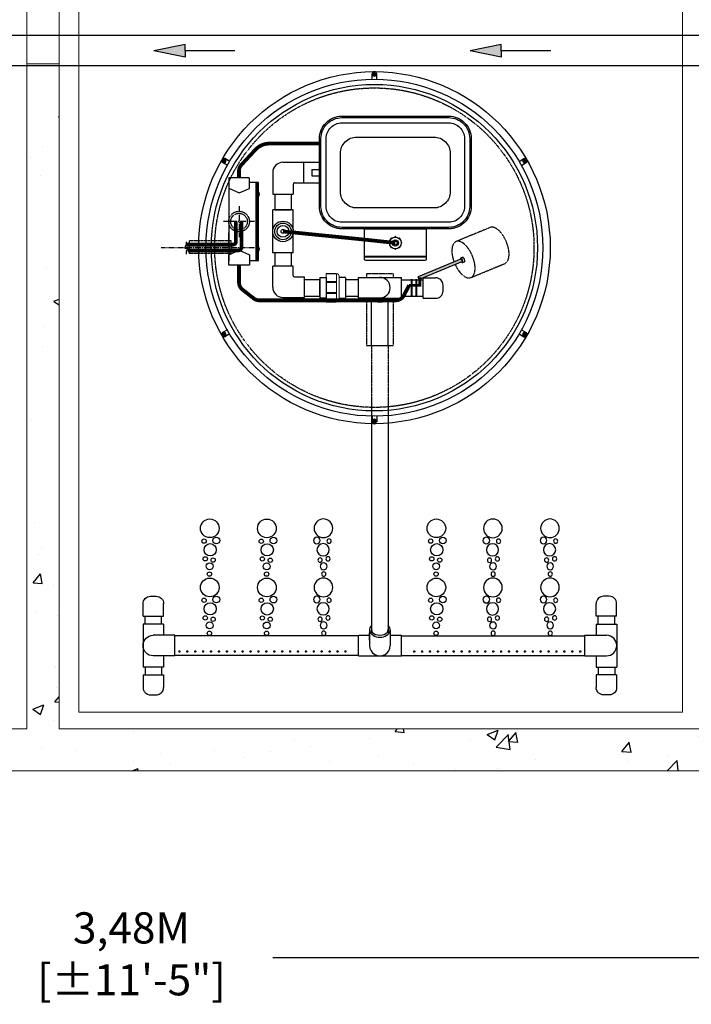
# Model space of a CAD drawing. Units: millimetres. Extents: x -122097 to 225911, y -22928 to 85754.
# Drawn here: x 144183 to 145262, y 7572 to 9153 of the extents above; entities that cross this region are included whole.
import ezdxf

# ---------------------------------------------------------------- set-up
doc = ezdxf.new("R2010")
doc.units = ezdxf.units.MM
doc.header["$LTSCALE"] = 0.5
doc.header["$PDMODE"] = 3
doc.linetypes.add('CENTER2', pattern=[28.575, 19.05, -3.175, 3.175, -3.175])
doc.linetypes.add('HIDDEN', pattern=[0.375, 0.25, -0.125])
doc.layers.add('CO - CHAUFFE-EAU', color=1, linetype='Continuous')
doc.styles.add('STYLUSBT', font='stylu.ttf')
doc.dimstyles.new('Copie de mm-100', dxfattribs={"dimscale": 100, "dimtxt": 0.5, "dimasz": 0.5, "dimexe": 0.2, "dimexo": 0.5, "dimtad": 0, "dimtih": 1, "dimtoh": 1, "dimlfac": 0.001, "dimzin": 1, "dimtxsty": 'STYLUSBT', "dimcen": 2.5, "dimadec": 0, "dimazin": 0, "dimtfac": 1, "dimtofl": 0, "dimtmove": 0, "dimatfit": 3, "dimfxl": 1, "dimarcsym": 0})

# ---------------------------------------------------------------- blocks, each defined once
blk = doc.blocks.new('*D55')
at = {"color": 0, "linetype": 'Continuous', "lineweight": -2, "transparency": 16777216}
for p, q in [((142620.2, 7897), (142620.2, 7626.7)), ((146100.2, 7897), (146100.2, 7626.7)), ((142670.2, 7646.7), (144135, 7646.7)), ((146050.2, 7646.7), (144589.8, 7646.7))]:
    blk.add_line(p, q, dxfattribs=at)
at = {"color": 0, "linetype": 'Continuous', "transparency": 16777216}
for points in [[(142670.2, 7655.1), (142670.2, 7638.4), (142620.2, 7646.7)], [(146050.2, 7655.1), (146050.2, 7638.4), (146100.2, 7646.7)]]:
    blk.add_solid(points, dxfattribs=at)
at = {"layer": 'Defpoints', "color": 0, "linetype": 'Continuous', "transparency": 16777216}
for p in [(142620.2, 7947), (146100.2, 7947), (146100.2, 7646.7)]:
    blk.add_point(p, dxfattribs=at)
at = {"color": 0, "linetype": 'Continuous', "transparency": 16777216, "insert": (144362.4, 7646.7), "char_height": 50, "attachment_point": 5, "style": 'STYLUSBT'}
blk.add_mtext('3,48M\\P [±11\'-5"]', dxfattribs=at)
blk = doc.blocks.new('COV PLAN')
at = {"color": 3, "linetype": 'CENTER2'}
for p, q in [((21810076.1, 1344209.2), (21810076.1, 1344218)), ((21810083.6, 1344209.2), (21810083.6, 1344218)), ((21809843.6, 1344070.7), (21809836, 1344075.1)), ((21809847.4, 1344077.2), (21809839.7, 1344081.6)), ((21810312.3, 1344077.2), (21810319.9, 1344081.6)), ((21810316, 1344070.7), (21810323.7, 1344075.1)), ((21809843.6, 1343806.6), (21809836, 1343802.2)), ((21810316, 1343806.6), (21810323.7, 1343802.2)), ((21809847.4, 1343800.1), (21809839.7, 1343795.7)), ((21810312.3, 1343800.1), (21810319.9, 1343795.7)), ((21810076.1, 1343668.1), (21810076.1, 1343659.2)), ((21810083.6, 1343668.1), (21810083.6, 1343659.2))]:
    blk.add_line(p, q, dxfattribs=at)
at = {"color": 0, "linetype": 'CENTER2'}
for p, q in [((21810079.3, 1344217.9), (21810076.6, 1344217.9)), ((21810079.3, 1344216.9), (21810076.6, 1344216.9)), ((21810079.3, 1344217.9), (21810079.3, 1344220.6)), ((21810079.3, 1344214.2), (21810079.3, 1344216.9)), ((21810080.3, 1344217.9), (21810080.3, 1344220.6)), ((21810083, 1344217.9), (21810080.3, 1344217.9)), ((21810080.3, 1344214.2), (21810080.3, 1344216.9)), ((21810083, 1344216.9), (21810080.3, 1344216.9)), ((21809837.7, 1344077.8), (21809835.4, 1344079.2)), ((21809838.2, 1344078.7), (21809835.9, 1344080.1)), ((21809837.7, 1344077.8), (21809836.3, 1344075.5)), ((21809838.6, 1344077.3), (21809837.2, 1344075)), ((21809839.6, 1344081), (21809838.2, 1344078.7)), ((21809840.9, 1344076), (21809838.6, 1344077.3)), ((21809840.4, 1344080.5), (21809839.1, 1344078.2)), ((21809841.4, 1344076.8), (21809839.1, 1344078.2)), ((21810318.2, 1344076.8), (21810320.5, 1344078.2)), ((21810318.7, 1344076), (21810321, 1344077.3)), ((21810320.5, 1344078.2), (21810319.2, 1344080.5)), ((21810321.4, 1344078.7), (21810320.1, 1344081)), ((21810322.4, 1344075), (21810321, 1344077.3)), ((21810321.4, 1344078.7), (21810323.8, 1344080.1)), ((21810321.9, 1344077.8), (21810324.3, 1344079.2)), ((21810323.3, 1344075.5), (21810321.9, 1344077.8)), ((21809837.7, 1343799.4), (21809835.4, 1343798.1)), ((21809838.2, 1343798.6), (21809835.9, 1343797.2)), ((21809836.3, 1343801.8), (21809837.7, 1343799.4)), ((21809837.2, 1343802.3), (21809838.6, 1343799.9)), ((21809838.2, 1343798.6), (21809839.6, 1343796.2)), ((21809840.9, 1343801.3), (21809838.6, 1343799.9)), ((21809841.4, 1343800.4), (21809839.1, 1343799.1)), ((21809839.1, 1343799.1), (21809840.4, 1343796.7)), ((21810318.2, 1343800.4), (21810320.5, 1343799.1)), ((21810318.7, 1343801.3), (21810321, 1343799.9)), ((21810319.2, 1343796.7), (21810320.5, 1343799.1)), ((21810320.1, 1343796.2), (21810321.4, 1343798.6)), ((21810321, 1343799.9), (21810322.4, 1343802.3)), ((21810321.4, 1343798.6), (21810323.8, 1343797.2)), ((21810321.9, 1343799.4), (21810323.3, 1343801.8)), ((21810321.9, 1343799.4), (21810324.3, 1343798.1)), ((21810079.3, 1343663.1), (21810079.3, 1343660.4)), ((21810080.3, 1343663.1), (21810080.3, 1343660.4)), ((21810076.6, 1343660.4), (21810079.3, 1343660.4)), ((21810076.6, 1343659.4), (21810079.3, 1343659.4)), ((21810079.3, 1343659.4), (21810079.3, 1343656.7)), ((21810080.3, 1343660.4), (21810083, 1343660.4)), ((21810080.3, 1343659.4), (21810080.3, 1343656.7)), ((21810080.3, 1343659.4), (21810083, 1343659.4))]:
    blk.add_line(p, q, dxfattribs=at)
at = {"color": 0, "linetype": 'Continuous'}
for p, q in [((21810077, 1344217.4), (21810076.6, 1344217.9)), ((21810077, 1344217.4), (21810076.6, 1344216.9)), ((21810079.8, 1344214.6), (21810079.3, 1344214.2)), ((21810079.8, 1344214.6), (21810080.3, 1344214.2)), ((21810083, 1344217.9), (21810082.6, 1344217.4)), ((21810082.6, 1344217.4), (21810083, 1344216.9)), ((21809837, 1344075.6), (21809836.3, 1344075.5)), ((21809837, 1344075.6), (21809837.2, 1344075)), ((21809839.6, 1344081), (21809839.8, 1344080.5)), ((21809839.8, 1344080.5), (21809840.4, 1344080.5)), ((21809840.8, 1344076.6), (21809841.4, 1344076.8)), ((21809840.8, 1344076.6), (21809840.9, 1344076)), ((21810318.8, 1344076.6), (21810318.2, 1344076.8)), ((21810318.8, 1344076.6), (21810318.7, 1344076)), ((21810319.8, 1344080.5), (21810319.2, 1344080.5)), ((21810319.8, 1344080.5), (21810320.1, 1344081)), ((21810322.6, 1344075.6), (21810322.4, 1344075)), ((21810323.3, 1344075.5), (21810322.6, 1344075.6)), ((21809836.3, 1343801.8), (21809837, 1343801.7)), ((21809837, 1343801.7), (21809837.2, 1343802.3)), ((21809839.8, 1343796.8), (21809839.6, 1343796.2)), ((21809839.8, 1343796.8), (21809840.4, 1343796.7)), ((21809840.8, 1343800.7), (21809840.9, 1343801.3)), ((21809840.8, 1343800.7), (21809841.4, 1343800.4)), ((21810318.8, 1343800.7), (21810318.2, 1343800.4)), ((21810318.8, 1343800.7), (21810318.7, 1343801.3)), ((21810319.8, 1343796.8), (21810319.2, 1343796.7)), ((21810320.1, 1343796.2), (21810319.8, 1343796.8)), ((21810322.6, 1343801.7), (21810322.4, 1343802.3)), ((21810322.6, 1343801.7), (21810323.3, 1343801.8)), ((21810079.8, 1343662.7), (21810079.3, 1343663.1)), ((21810079.8, 1343662.7), (21810080.3, 1343663.1)), ((21810077, 1343659.9), (21810076.6, 1343660.4)), ((21810076.6, 1343659.4), (21810077, 1343659.9)), ((21810082.6, 1343659.9), (21810083, 1343660.4)), ((21810082.6, 1343659.9), (21810083, 1343659.4))]:
    blk.add_line(p, q, dxfattribs=at)
at = {"color": 3, "linetype": 'Continuous'}
for radius in [282.6, 270.6, 262.2]:
    blk.add_circle((21810079.8, 1343938.6), radius, dxfattribs=at)
at = {"color": 3, "linetype": 'HIDDEN'}
blk.add_circle((21810079.8, 1343938.6), 256.5, dxfattribs=at)
at = {"color": 3, "linetype": 'CENTER2'}
for centre, start, end in [((21810079.8, 1344217.4), 9.2321, 170.7679), ((21809838.4, 1344078), 69.2321, 230.7679), ((21810321.3, 1344078), 309.2321, 110.7679), ((21809838.4, 1343799.2), 129.2321, 290.7679), ((21810321.3, 1343799.2), 249.2321, 50.7679), ((21810079.8, 1343659.8), 189.2321, 350.7679)]:
    blk.add_arc(centre, 3.8, start, end, dxfattribs=at)
at = {"color": 0, "linetype": 'Continuous'}
for centre, start, end in [((21810079.8, 1344217.4), 98.8499, 171.1501), ((21810079.8, 1344217.4), 188.8499, 261.1501), ((21810079.8, 1344217.4), 8.8499, 81.1501), ((21810079.8, 1344217.4), 278.8499, 351.1501), ((21809838.4, 1344078), 158.8499, 231.1501), ((21809838.4, 1344078), 68.8499, 141.1501), ((21809838.4, 1344078), 248.8499, 321.1501), ((21809838.4, 1344078), 338.8499, 51.1501), ((21810321.2, 1344078), 128.8499, 201.1501), ((21810321.2, 1344078), 218.8499, 291.1501), ((21810321.2, 1344078), 38.8499, 111.1501), ((21810321.2, 1344078), 308.8499, 21.1501), ((21809838.4, 1343799.2), 128.8499, 201.1501), ((21809838.4, 1343799.2), 218.8499, 291.1501), ((21809838.4, 1343799.2), 38.8499, 111.1501), ((21809838.4, 1343799.2), 308.8499, 21.1501), ((21810321.2, 1343799.2), 158.8499, 231.1501), ((21810321.2, 1343799.2), 68.8499, 141.1501), ((21810321.2, 1343799.2), 248.8499, 321.1501), ((21810321.2, 1343799.2), 338.8499, 51.1501), ((21810079.8, 1343659.9), 98.8499, 171.1501), ((21810079.8, 1343659.9), 8.8499, 81.1501), ((21810079.8, 1343659.9), 188.8499, 261.1501), ((21810079.8, 1343659.9), 278.8499, 351.1501)]:
    blk.add_arc(centre, 3.25, start, end, dxfattribs=at)
blk = doc.blocks.new('flèche recirc')
at = {"linetype": 'Continuous'}
h = blk.add_hatch(color=33, dxfattribs=at)
h.dxf.hatch_style = 1
h.paths.add_polyline_path([(13158643.9, 1256593.9), (13158693.9, 1256583.9), (13158693.9, 1256593.9), (13158693.9, 1256603.9)])
at = {"color": 33, "linetype": 'Continuous'}
for p, q in [((13158693.9, 1256603.9), (13158643.9, 1256593.9)), ((13158693.9, 1256593.9), (13158693.9, 1256603.9)), ((13158693.9, 1256583.9), (13158643.9, 1256593.9)), ((13158773.9, 1256593.9), (13158693.9, 1256593.9)), ((13158693.9, 1256593.9), (13158693.9, 1256583.9))]:
    blk.add_line(p, q, dxfattribs=at)
blk = doc.blocks.new('AÉRATEUR')
at = {"color": 3, "linetype": 'Continuous'}
for p, q in [((13158254.2, 1256417.3), (13158254.2, 1256407.3)), ((13158254.2, 1256417.3), (13158266.2, 1256417.3)), ((13158266.2, 1256417.3), (13158266.2, 1256407.3)), ((13158254.2, 1256407.3), (13158266.2, 1256407.3))]:
    blk.add_line(p, q, dxfattribs=at)
for points in [[(13158302.2, 1256502.9), (13158474, 1256502.9, -0.414214), (13158510, 1256466.9), (13158510, 1256357.8, -0.414214), (13158474, 1256321.8), (13158302.2, 1256321.8, -0.414214), (13158266.2, 1256357.8), (13158266.2, 1256466.9, -0.414214)], [(13158302.2, 1256500.5), (13158474, 1256500.5, -0.414214), (13158507.6, 1256466.9), (13158507.6, 1256357.8, -0.414214), (13158474, 1256324.2), (13158302.2, 1256324.2, -0.414214), (13158268.6, 1256357.8), (13158268.6, 1256466.9, -0.414214)], [(13158302.2, 1256492.1), (13158474, 1256492.1, -0.414214), (13158499.2, 1256466.9), (13158499.2, 1256357.8, -0.414214), (13158474, 1256332.6), (13158302.2, 1256332.6, -0.414214), (13158277, 1256357.8), (13158277, 1256466.9, -0.414214)], [(13158326.2, 1256469.3), (13158450, 1256469.3, -0.414214), (13158476.4, 1256442.9), (13158476.4, 1256381.8, -0.414214), (13158450, 1256355.4), (13158326.2, 1256355.4, -0.414214), (13158299.8, 1256381.8), (13158299.8, 1256442.9, -0.414214)]]:
    blk.add_lwpolyline(points, format="xyb", close=True, dxfattribs=at)
blk = doc.blocks.new('CONNECTEUR-PLAN')
at = {"color": 253, "linetype": 'Continuous'}
for p, q in [((13158405.6, 1256287.3), (13158405.8, 1256287.7)), ((13158405.7, 1256286.7), (13158405.7, 1256286.7)), ((13158406.1, 1256287.9), (13158406.4, 1256288.2)), ((13158407.1, 1256288.1), (13158407.1, 1256288.1)), ((13158412.1, 1256290.2), (13158412.1, 1256290.1)), ((13158412.5, 1256290.7), (13158412.9, 1256290.8)), ((13158413.3, 1256290.8), (13158413.7, 1256290.7)), ((13158414.1, 1256290.2), (13158414.1, 1256290.1)), ((13158419.1, 1256288.1), (13158419, 1256288.1)), ((13158419.7, 1256288.2), (13158420, 1256287.9)), ((13158420.3, 1256287.7), (13158420.6, 1256287.3)), ((13158420.5, 1256286.7), (13158420.5, 1256286.7)), ((13158403, 1256280.9), (13158403.1, 1256281.3)), ((13158403.1, 1256280.1), (13158403, 1256280.5)), ((13158403.6, 1256281.7), (13158403.6, 1256281.7)), ((13158403.6, 1256279.7), (13158403.6, 1256279.7)), ((13158405.8, 1256273.7), (13158405.6, 1256274.1)), ((13158405.7, 1256274.7), (13158405.7, 1256274.7)), ((13158406.4, 1256273.2), (13158406.1, 1256273.4)), ((13158407.1, 1256273.3), (13158407.1, 1256273.3)), ((13158412.1, 1256271.2), (13158412.1, 1256271.2)), ((13158412.9, 1256270.6), (13158412.5, 1256270.7)), ((13158413.7, 1256270.7), (13158413.3, 1256270.6)), ((13158414.1, 1256271.2), (13158414.1, 1256271.2)), ((13158419.1, 1256273.3), (13158419, 1256273.3)), ((13158420, 1256273.4), (13158419.7, 1256273.2)), ((13158420.6, 1256274.1), (13158420.3, 1256273.7)), ((13158420.5, 1256274.7), (13158420.5, 1256274.7)), ((13158422.6, 1256281.7), (13158422.5, 1256281.7)), ((13158422.6, 1256279.7), (13158422.5, 1256279.7)), ((13158423.1, 1256281.3), (13158423.1, 1256280.9)), ((13158423.1, 1256280.5), (13158423.1, 1256280.1))]:
    blk.add_line(p, q, dxfattribs=at)
for radius in [9.5, 5, 3]:
    blk.add_circle((13158413.1, 1256280.7), radius, dxfattribs=at)
for centre, radius, start, end in [((13158406, 1256287), 0.5, 146.3099, 225), ((13158406.7, 1256287.1), 1, 123.6901, 146.3099), ((13158406.7, 1256287.8), 0.5, 45, 123.6901), ((13158412.6, 1256290.2), 0.5, 101.3099, 180), ((13158413.1, 1256289.8), 1, 78.6901, 101.3099), ((13158413.6, 1256290.2), 0.5, 0, 78.6901), ((13158419.4, 1256287.8), 0.5, 56.3099, 135), ((13158419.5, 1256287.1), 1, 33.6901, 56.3099), ((13158420.1, 1256287), 0.5, 315, 33.6901), ((13158404, 1256280.7), 1, 168.6901, 191.3099), ((13158403.6, 1256281.2), 0.5, 90, 168.6901), ((13158403.6, 1256280.2), 0.5, 191.3099, 270), ((13158406, 1256274.3), 0.5, 135, 213.6901), ((13158406.7, 1256274.3), 1, 213.6901, 236.3099), ((13158406.7, 1256273.6), 0.5, 236.3099, 315), ((13158412.6, 1256271.2), 0.5, 180, 258.6901), ((13158413.1, 1256271.6), 1, 258.6901, 281.3099), ((13158413.6, 1256271.2), 0.5, 281.3099, 0), ((13158419.4, 1256273.6), 0.5, 225, 303.6901), ((13158419.5, 1256274.3), 1, 303.6901, 326.3099), ((13158420.1, 1256274.3), 0.5, 326.3099, 45), ((13158422.6, 1256281.2), 0.5, 11.3099, 90), ((13158422.6, 1256280.2), 0.5, 270, 348.6901), ((13158422.2, 1256280.7), 1, 348.6901, 11.3099)]:
    blk.add_arc(centre, radius, start, end, dxfattribs=at)
blk = doc.blocks.new('FLOTTE')
at = {"linetype": 'Continuous'}
h = blk.add_hatch(color=0, dxfattribs=at)
h.dxf.hatch_style = 1
edge = h.paths.add_edge_path()
edge.add_ellipse((13158509.9, 1256250.3), major_axis=(1.15, -2.77), ratio=0.166667, start_angle=41.4096, end_angle=138.5904)
edge.add_line((13158509.4, 1256252.5), (13158440.6, 1256224.1))
edge.add_line((13158440.6, 1256224.1), (13158440.6, 1256221.6))
edge.add_line((13158440.6, 1256221.6), (13158446.5, 1256221.6))
edge.add_line((13158446.5, 1256221.6), (13158453.9, 1256224.7))
edge.add_line((13158453.9, 1256224.7), (13158453.9, 1256225))
edge.add_line((13158453.9, 1256225), (13158454.7, 1256225))
edge.add_line((13158454.7, 1256225), (13158511.1, 1256248.4))
at = {"color": 0, "linetype": 'HIDDEN'}
for p, q in [((13158555.3, 1256302.9), (13158500.7, 1256280.3)), ((13158524.7, 1256222.6), (13158579.2, 1256245.2))]:
    blk.add_line(p, q, dxfattribs=at)
at = {"color": 0, "linetype": 'Continuous'}
for p, q in [((13158508.4, 1256254), (13158511.2, 1256255.2)), ((13158509.4, 1256252.5), (13158439.8, 1256223.7)), ((13158511.1, 1256248.4), (13158441.5, 1256219.5)), ((13158511.5, 1256246.6), (13158514.2, 1256247.8))]:
    blk.add_line(p, q, dxfattribs=at)
at = {"color": 0, "linetype": 'HIDDEN'}
for centre, start_param, end_param in [((13158567.3, 1256274.1), 0, 3.141593), ((13158512.7, 1256251.5), 4.808537, 10.899426)]:
    blk.add_ellipse(centre, major_axis=(12, -28.9), ratio=0.494901, start_param=start_param, end_param=end_param, dxfattribs=at)
at = {"color": 0, "linetype": 'Continuous'}
for centre, major_axis, ratio, start_param, end_param in [((13158509.9, 1256250.3), (1.53, -3.7), 0.375, 5.309795, 10.398168), ((13158512.7, 1256251.5), (1.53, -3.7), 0.375, 0, 3.141593), ((13158509.9, 1256250.3), (1.15, -2.77), 0.166667, -0.722734, 3.864327)]:
    blk.add_ellipse(centre, major_axis=major_axis, ratio=ratio, start_param=start_param, end_param=end_param, dxfattribs=at)
blk = doc.blocks.new('coude90sch-40-3-4')
at = {"color": 0, "linetype": 'Continuous'}
for p, q in [((13207761.7, 1260032.6), (13207728.7, 1260032.6)), ((13207728.7, 1259999.1), (13207728.7, 1260032.6)), ((13207761.7, 1260017.6), (13207761.7, 1260032.6)), ((13207763.7, 1260015.6), (13207779.7, 1260015.6)), ((13207779.7, 1259982.6), (13207779.7, 1260015.6)), ((13207745.2, 1259982.6), (13207779.7, 1259982.6))]:
    blk.add_line(p, q, dxfattribs=at)
for centre, radius in [((13207763.7, 1260017.6), 2), ((13207745.2, 1259999.1), 16.5)]:
    blk.add_arc(centre, radius, 180, 270, dxfattribs=at)
blk = doc.blocks.new('union devis-3-4')
at = {"color": 0, "linetype": 'Continuous'}
for p, q in [((13207856.4, 1258917.2), (13207856.4, 1258884.2)), ((13207856.4, 1258917.2), (13207866.4, 1258917.2)), ((13207856.4, 1258914.1), (13207856.4, 1258887.4)), ((13207866.4, 1258917.2), (13207866.4, 1258884.2)), ((13207882.6, 1258923.7), (13207882.6, 1258923.2)), ((13207897.3, 1258917.2), (13207887.3, 1258917.2)), ((13207897.3, 1258917.2), (13207897.3, 1258884.2)), ((13207866.4, 1258884.2), (13207856.4, 1258884.2)), ((13207887.3, 1258884.2), (13207897.3, 1258884.2))]:
    blk.add_line(p, q, dxfattribs=at)
at = {"layer": 'CO - CHAUFFE-EAU', "color": 0, "linetype": 'Continuous', "lineweight": 15}
for p, q in [((13207866.4, 1258917.2), (13207856.4, 1258917.2)), ((13207866.4, 1258923.7), (13207882.6, 1258923.7)), ((13207866.4, 1258913), (13207866.4, 1258923.7)), ((13207866.4, 1258923.7), (13207866.4, 1258923.2)), ((13207866.4, 1258923.2), (13207883.2, 1258923.2)), ((13207866.4, 1258922.8), (13207866.4, 1258910.6)), ((13207882.6, 1258910.6), (13207866.4, 1258910.6)), ((13207866.4, 1258909.1), (13207866.4, 1258910.6)), ((13207882.6, 1258909.1), (13207882.6, 1258910.6)), ((13207883.2, 1258878.2), (13207883.2, 1258923.2)), ((13207887.3, 1258919.2), (13207887.3, 1258882.3)), ((13207887.3, 1258917.2), (13207897.3, 1258917.2)), ((13207882.6, 1258909.1), (13207866.4, 1258909.1)), ((13207866.4, 1258909.1), (13207866.4, 1258892.9)), ((13207856.4, 1258884.2), (13207866.4, 1258884.2)), ((13207882.6, 1258892.9), (13207866.4, 1258892.9)), ((13207866.4, 1258891.4), (13207866.4, 1258892.9)), ((13207866.4, 1258891.4), (13207882.6, 1258891.4)), ((13207866.4, 1258888.4), (13207866.4, 1258877.8)), ((13207866.4, 1258878.2), (13207883.2, 1258878.2)), ((13207866.4, 1258877.8), (13207866.4, 1258878.2)), ((13207882.6, 1258891.4), (13207882.6, 1258892.9)), ((13207882.6, 1258877.8), (13207882.6, 1258878.2)), ((13207897.3, 1258884.2), (13207887.3, 1258884.2)), ((13207866.4, 1258877.8), (13207882.6, 1258877.8))]:
    blk.add_line(p, q, dxfattribs=at)
for centre, start, end in [((13207883.2, 1258919.2), 0, 90), ((13207883.2, 1258882.3), 270, 0)]:
    blk.add_arc(centre, 4.05, start, end, dxfattribs=at)
blk = doc.blocks.new('coude90sch-40-plan')
at = {"color": 0, "linetype": 'Continuous'}
for p, q in [((13208157.2, 1260015.6), (13208122.7, 1260015.6)), ((13208157.2, 1260015.6), (13208157.2, 1259982.6)), ((13208157.2, 1259982.6), (13208122.7, 1259982.6))]:
    blk.add_line(p, q, dxfattribs=at)
blk.add_arc((13208122.7, 1259999.1), 16.5, 90, 270, dxfattribs=at)
blk = doc.blocks.new('bouchon sch-40-3-4')
at = {"color": 0, "linetype": 'Continuous'}
for p, q in [((13207881.3, 1258728.6), (13207861.3, 1258728.6)), ((13207881.3, 1258728.6), (13207881.3, 1258695.6)), ((13207849.3, 1258716.6), (13207849.3, 1258707.6)), ((13207881.3, 1258695.6), (13207861.3, 1258695.6))]:
    blk.add_line(p, q, dxfattribs=at)
for centre, start, end in [((13207861.3, 1258716.6), 90, 180), ((13207861.3, 1258707.6), 180, 270)]:
    blk.add_arc(centre, 12, start, end, dxfattribs=at)
blk = doc.blocks.new('BULLE')
at = {"color": 0}
for centre, radius in [((75971, 5789.2), 15), ((75961.9, 5768.6), 3.46), ((75981.5, 5769.7), 5.38), ((75971.6, 5754.8), 9.81), ((75963.7, 5740.2), 3.46), ((75976.4, 5738.1), 3.46), ((75970.7, 5728.2), 5.48), ((75971, 5694.3), 15), ((75970.5, 5715.7), 3.46), ((75961.9, 5673.7), 3.46), ((75981.5, 5674.8), 5.38), ((75971.6, 5659.9), 9.81), ((75963.7, 5645.3), 3.46), ((75976.4, 5643.2), 3.46), ((75970.7, 5633.3), 5.48), ((75970.5, 5620.8), 3.46)]:
    blk.add_circle(centre, radius, dxfattribs=at)
blk = doc.blocks.new('bt jonct-dessousl')
at = {"linetype": 'Continuous'}
h = blk.add_hatch(dxfattribs=at)
h.set_pattern_fill('ANSI34', color=254, scale=0.5, angle=180)
h.set_pattern_definition([(225, (26372081.164, 2517741.786), (6.735192091, -6.735192091), []), (225, (26372078.919, 2517741.786), (6.735192091, -6.735192091), []), (225, (26372076.674, 2517741.786), (6.735192091, -6.735192091), []), (225, (26372074.429, 2517741.786), (6.735192091, -6.735192091), [])])
h.paths.add_polyline_path([(13158016.2, 1267169.9), (13158014.7, 1267169.9), (13158014.7, 1267043.9), (13158016.2, 1267043.9)])
at = {"color": 253, "linetype": 'Continuous'}
for p, q in [((13157970.7, 1267169.9), (13157970.7, 1267044)), ((13157970.7, 1267169.9), (13157970.8, 1267169.9)), ((13158003.8, 1267176.9), (13157970.8, 1267176.9)), ((13157970.8, 1267176.9), (13157970.8, 1267160.3)), ((13158003.9, 1267160.2), (13158003.9, 1267176.9)), ((13158017.7, 1267169.9), (13158003.9, 1267169.9)), ((13158018.7, 1267044.9), (13158018.7, 1267168.9)), ((13157970.8, 1267160.3), (13157987.3, 1267153)), ((13157987.3, 1267153), (13158003.9, 1267160.2)), ((13157970.7, 1267124.9), (13157970.7, 1267088.9)), ((13157970.7, 1267065.9), (13157970.7, 1267088.9)), ((13157970.8, 1267053.5), (13157987.3, 1267060.8)), ((13157970.8, 1267036.9), (13157970.8, 1267053.5)), ((13157987.3, 1267060.8), (13158003.9, 1267053.6)), ((13158003.9, 1267053.6), (13158003.9, 1267036.9)), ((13157970.7, 1267043.9), (13157970.8, 1267043.9)), ((13158003.8, 1267036.9), (13157970.8, 1267036.9)), ((13158017.7, 1267043.9), (13158003.9, 1267043.9))]:
    blk.add_line(p, q, dxfattribs=at)
at = {"color": 254, "linetype": 'Continuous'}
for p, q in [((13158019.2, 1267154), (13158018.7, 1267154)), ((13158019.2, 1267147.8), (13158018.7, 1267147.8)), ((13158019.6, 1267151.1), (13158019.1, 1267150.9)), ((13158019.1, 1267150.9), (13158019.6, 1267150.8)), ((13158020.2, 1267151.1), (13158019.6, 1267151.1)), ((13158019.6, 1267150.8), (13158020.2, 1267150.7)), ((13158019.2, 1267066), (13158018.7, 1267066)), ((13158019.2, 1267059.8), (13158018.7, 1267059.8)), ((13158019.1, 1267062.9), (13158019.6, 1267063.1)), ((13158019.6, 1267062.8), (13158019.1, 1267062.9)), ((13158019.6, 1267063.1), (13158020.2, 1267063.1)), ((13158020.2, 1267062.7), (13158019.6, 1267062.8))]:
    blk.add_line(p, q, dxfattribs=at)
at = {"color": 2, "linetype": 'CENTER2'}
for p, q in [((13157987.3, 1267131.9), (13157987.3, 1267081.9)), ((13158012.3, 1267106.9), (13157962.3, 1267106.9))]:
    blk.add_line(p, q, dxfattribs=at)
at = {"color": 253, "linetype": 'Continuous'}
blk.add_lwpolyline([(13158016.2, 1267043.9), (13158014.7, 1267043.9), (13158014.7, 1267169.9), (13158016.2, 1267169.9)], close=True, dxfattribs=at)
at = {"color": 30, "linetype": 'HIDDEN'}
for radius in [16.6, 13.3]:
    blk.add_circle((13157987.3, 1267106.9), radius, dxfattribs=at)
at = {"color": 253, "linetype": 'Continuous'}
for centre, radius, start, end in [((13157970.7, 1267169.9), 0.05, 90, 180), ((13158017.7, 1267168.9), 1, 0, 90), ((13157970.7, 1267044), 0.05, 180, 270), ((13158017.7, 1267044.9), 1, 270, 0)]:
    blk.add_arc(centre, radius, start, end, dxfattribs=at)
at = {"color": 254, "linetype": 'Continuous'}
for centre, start, end in [((13158014.8, 1267150.9), 1.7611, 35.5426), ((13158014.8, 1267150.9), 324.4574, 358.2389), ((13158014.8, 1267062.9), 1.7611, 35.5426), ((13158014.8, 1267062.9), 324.4574, 358.2389)]:
    blk.add_arc(centre, 5.37, start, end, dxfattribs=at)
blk = doc.blocks.new('NM-HK-3780-PLAN')
h = blk.add_hatch()
h.set_pattern_fill('AR-CONC', color=256)
h.paths.add_polyline_path([(6005.9, 6496.4), (2525.9, 6496.4), (2525.9, 6264.6), (2580.9, 6257.6), (2592.9, 6257.6), (2592.9, 6428.9), (3302.9, 6428.9), (3302.9, 5166.4), (3354.9, 5166.4), (3354.9, 6428.9), (4099.9, 6428.9), (4099.9, 6256.4), (4151.9, 6256.4), (4151.9, 6428.9), (5181.9, 6428.9), (5181.9, 6026.4), (5233.9, 6026.4), (5233.9, 6428.9), (5938.9, 6428.9), (5938.9, 4883.9), (5233.9, 4883.9), (5233.9, 5951.4), (5181.9, 5951.4), (5181.9, 4883.9), (4151.9, 4883.9), (4151.9, 5951.4), (4099.9, 5951.4), (4099.9, 4883.9), (3354.9, 4883.9), (3354.9, 5051.4), (3302.9, 5051.4), (3302.9, 4883.9), (2592.9, 4883.9), (2592.9, 6125.2), (2580, 6125.2), (2525.9, 6118.2), (2525.9, 4816.4), (6005.9, 4816.4)])
at = {"color": 7, "linetype": 'Continuous', "lineweight": 0}
for p, q in [((4099.9, 6428.9, -2430.1), (4099.9, 4883.9, -2430.1)), ((4151.9, 6428.9, -2430.1), (4151.9, 4883.9, -2430.1)), ((4183.4, 6402.4, -2430.1), (4183.4, 4910.4, -2430.1)), ((5153.4, 4910.4, -2430.1), (5153.4, 6402.4, -2430.1)), ((4151.9, 5951.4, -2430.1), (4099.9, 5951.4, -2430.1)), ((4658.4, 5921, -2430.1), (4658.4, 5921, -2430.1)), ((4183.4, 4910.4, -2430.1), (5153.4, 4910.4, -2430.1)), ((4099.9, 4883.9, -2430.1), (3354.9, 4883.9, -2430.1)), ((5181.9, 4883.9, -2430.1), (4151.9, 4883.9, -2430.1)), ((6005.9, 4816.4, -2430.1), (2525.9, 4816.4, -2430.1)), ((6005.9, 4816.4, -2430.1), (2525.9, 4816.4, -2430.1))]:
    blk.add_line(p, q, dxfattribs=at)
at = {"color": 0, "linetype": 'Continuous'}
for p, q in [((5437.2, 5996.9, -2430.1), (3006.9, 5996.9, -2430.1)), ((5437.2, 5948.6, -2430.1), (3006.9, 5948.6, -2430.1)), ((4545.1, 5793.7, -2430.1), (4570.1, 5793.7, -2430.1)), ((4570.1, 5793.7, -2430.1), (4570.1, 5760.3, -2430.1)), ((4570.1, 5793.7, -2430.1), (4570.1, 5760.3, -2430.1)), ((4570.1, 5793.7, -2430.1), (4570.1, 5760.3, -2430.1)), ((4545.1, 5760.3, -2430.1), (4570.1, 5760.3, -2430.1)), ((4498.3, 5742.5, -2430.1), (4498.3, 5717, -2430.1)), ((4525, 5742.5, -2430.1), (4525, 5717, -2430.1)), ((4528.1, 5717, -2430.1), (4495.1, 5717, -2430.1)), ((4495.1, 5648, -2430.1), (4495.1, 5717, -2430.1)), ((4498.3, 5717, -2430.1), (4525, 5717, -2430.1)), ((4528.1, 5648, -2430.1), (4528.1, 5717, -2430.1)), ((4353.7, 5655.8, -2430.1), (4356.2, 5660.8, -2430.1)), ((4356.2, 5665.8, -2430.1), (4356.2, 5660.8, -2430.1)), ((4361.6, 5647.2, -2430.1), (4361.6, 5667.2, -2430.1)), ((4353.7, 5655.8, -2430.1), (4358.7, 5655.8, -2430.1)), ((4358.7, 5655.8, -2430.1), (4356.2, 5650.8, -2430.1)), ((4356.2, 5650.8, -2430.1), (4356.2, 5645.8, -2430.1)), ((4528.1, 5648, -2430.1), (4495.1, 5648, -2430.1)), ((4498.3, 5648, -2430.1), (4498.3, 5626.5, -2430.1)), ((4525, 5648, -2430.1), (4525, 5626.5, -2430.1)), ((4440.9, 5628.3, -2430.1), (4440.9, 5593.4, -2430.1)), ((4546.1, 5605.4, -2430.1), (4571, 5605.4, -2430.1)), ((4546.1, 5578.7, -2430.1), (4546.1, 5605.4, -2430.1)), ((4546.1, 5578.7, -2430.1), (4546.1, 5605.4, -2430.1)), ((4571, 5578.7, -2430.1), (4571, 5605.4, -2430.1)), ((4611.9, 5605.4, -2430.1), (4632.8, 5605.4, -2430.1)), ((4611.9, 5605.4, -2430.1), (4611.9, 5578.7, -2430.1)), ((4632.8, 5608.5, -2430.1), (4701.8, 5608.5, -2430.1)), ((4701.8, 5575.5, -2430.1), (4701.8, 5608.5, -2430.1)), ((4701.8, 5604.9, -2430.1), (4736.8, 5604.9, -2430.1)), ((4730.4, 5605.3, -2430.1), (4728.7, 5609.5, -2430.1)), ((4546.1, 5578.7, -2430.1), (4571, 5578.7, -2430.1)), ((4611.9, 5578.7, -2430.1), (4632.8, 5578.7, -2430.1)), ((4632.8, 5575.5, -2430.1), (4701.8, 5575.5, -2430.1)), ((4653.9, 5498.7, -2430.1), (4653.9, 5571.6, -2430.1)), ((4653.9, 5498.7, -2430.1), (4653.9, 5571.6, -2430.1)), ((4680.6, 5498.7, -2430.1), (4680.6, 5571.6, -2430.1)), ((4680.6, 5498.7, -2430.1), (4680.6, 5571.6, -2430.1)), ((4701.8, 5578.3, -2430.1), (4736.8, 5578.3, -2430.1)), ((4645.9, 5499.4, -2430.1), (4688.6, 5499.4, -2430.1)), ((4653.9, 5412.8, -2430.1), (4653.9, 5037.8, -2430.1)), ((4680.6, 5412.8, -2430.1), (4680.6, 5037.8, -2430.1)), ((4289.9, 5052, -2430.1), (4289.9, 5064.7, -2430.1)), ((4289.9, 5052, -2430.1), (4289.9, 5064.7, -2430.1)), ((4289.9, 5064.7, -2430.1), (4316.6, 5064.7, -2430.1)), ((4316.6, 5052, -2430.1), (4316.6, 5064.7, -2430.1)), ((5017.9, 5052, -2430.1), (5017.9, 5064.7, -2430.1)), ((5044.6, 5064.7, -2430.1), (5017.9, 5064.7, -2430.1)), ((5044.6, 5052, -2430.1), (5044.6, 5064.7, -2430.1)), ((5044.6, 5052, -2430.1), (5044.6, 5064.7, -2430.1)), ((4319.8, 5052, -2430.1), (4286.8, 5052, -2430.1)), ((4286.8, 5052, -2430.1), (4286.8, 4983, -2430.1)), ((4316.6, 5052, -2430.1), (4289.9, 5052, -2430.1)), ((4319.8, 5052, -2430.1), (4319.8, 5034, -2430.1)), ((5014.8, 5052, -2430.1), (5047.8, 5052, -2430.1)), ((5014.8, 5052, -2430.1), (5014.8, 5034, -2430.1)), ((5017.9, 5052, -2430.1), (5044.6, 5052, -2430.1)), ((5047.8, 5052, -2430.1), (5047.8, 4983, -2430.1)), ((4632.8, 5033.3, -2430.1), (4337.8, 5033.3, -2430.1)), ((4632.8, 5001, -2430.1), (4632.8, 5034, -2430.1)), ((4632.8, 5034, -2430.1), (4650.8, 5034, -2430.1)), ((4632.8, 5001, -2430.1), (4632.8, 5034, -2430.1)), ((4632.8, 5034, -2430.1), (4648.8, 5034, -2430.1)), ((4650.8, 5042.8, -2430.1), (4650.8, 5017.5, -2430.1)), ((4650.8, 5026, -2430.1), (4650.8, 5037.8, -2430.1)), ((4683.8, 5042.8, -2430.1), (4683.8, 5017.5, -2430.1)), ((4683.8, 5034, -2430.1), (4701.8, 5034, -2430.1)), ((4685.8, 5034, -2430.1), (4701.8, 5034, -2430.1)), ((4701.8, 5001, -2430.1), (4701.8, 5034, -2430.1)), ((4701.8, 5001, -2430.1), (4701.8, 5034, -2430.1)), ((4701.8, 5033.3, -2430.1), (4726.7, 5033.3, -2430.1)), ((4701.8, 5033.3, -2430.1), (4996.8, 5033.3, -2430.1)), ((4319.8, 5001, -2430.1), (4319.8, 4983, -2430.1)), ((4632.8, 5001.7, -2430.1), (4337.8, 5001.7, -2430.1)), ((4632.8, 5001, -2430.1), (4701.8, 5001, -2430.1)), ((4632.8, 5001, -2430.1), (4701.8, 5001, -2430.1)), ((4701.8, 5001.7, -2430.1), (4726.7, 5001.7, -2430.1)), ((4701.8, 5001.7, -2430.1), (4996.8, 5001.7, -2430.1)), ((5014.8, 5001, -2430.1), (5014.8, 4983, -2430.1)), ((4319.8, 4983, -2430.1), (4286.8, 4983, -2430.1)), ((4289.9, 4983, -2430.1), (4289.9, 4970.3, -2430.1)), ((4289.9, 4983, -2430.1), (4289.9, 4970.3, -2430.1)), ((4316.6, 4983, -2430.1), (4316.6, 4970.3, -2430.1)), ((5014.8, 4983, -2430.1), (5047.8, 4983, -2430.1)), ((5017.9, 4983, -2430.1), (5017.9, 4970.3, -2430.1)), ((5044.6, 4983, -2430.1), (5044.6, 4970.3, -2430.1)), ((5044.6, 4983, -2430.1), (5044.6, 4970.3, -2430.1)), ((4289.9, 4970.3, -2430.1), (4316.6, 4970.3, -2430.1)), ((5044.6, 4970.3, -2430.1), (5017.9, 4970.3, -2430.1))]:
    blk.add_line(p, q, dxfattribs=at)
at = {"color": 253, "linetype": 'Continuous'}
for p, q in [((4500, 5676.9, -2430.1), (4500.1, 5676.9, -2430.1)), ((4515.5, 5685.3, -2430.1), (4515.5, 5685.3, -2430.1)), ((4515.5, 5683.3, -2430.1), (4515.5, 5683.3, -2430.1)), ((4642, 5686.5, -2430.1), (4642, 5638.5, -2430.1)), ((4642, 5686.5, -2430.1), (4742, 5686.5, -2430.1)), ((4742, 5638.5, -2430.1), (4742, 5686.5, -2430.1)), ((4505, 5674.8, -2430.1), (4505, 5674.8, -2430.1)), ((4642, 5642.5, -2430.1), (4742, 5642.5, -2430.1)), ((4642, 5641.5, -2430.1), (4742, 5641.5, -2430.1)), ((4644, 5636.5, -2430.1), (4740, 5636.5, -2430.1)), ((4692, 5636.5, -2430.1), (4740, 5636.5, -2430.1))]:
    blk.add_line(p, q, dxfattribs=at)
at = {"color": 0, "linetype": 'HIDDEN'}
for p, q in [((4428.6, 5667.2, -2430.1), (4361.6, 5667.2, -2430.1)), ((4428.6, 5647.2, -2430.1), (4428.6, 5667.2, -2430.1)), ((4428.6, 5647.2, -2430.1), (4361.6, 5647.2, -2430.1)), ((4645.9, 5614.7, -2430.1), (4645.9, 5608.3, -2430.1)), ((4645.9, 5614.7, -2430.1), (4688.6, 5614.7, -2430.1)), ((4688.6, 5614.7, -2430.1), (4688.6, 5608.3, -2430.1)), ((4645.9, 5574.9, -2430.1), (4645.9, 5499.4, -2430.1)), ((4688.6, 5574.9, -2430.1), (4688.6, 5499.4, -2430.1)), ((4653.9, 5498.7, -2430.1), (4653.9, 5412.8, -2430.1)), ((4680.6, 5498.7, -2430.1), (4680.6, 5412.8, -2430.1))]:
    blk.add_line(p, q, dxfattribs=at)
at = {"color": 2, "linetype": 'CENTER2'}
for p, q in [((4465.8, 5656.4, -2430.1), (4315.8, 5656.4, -2430.1)), ((4346.8, 5008, -2430.1), (4343.8, 5008, -2430.1)), ((4345.3, 5006.5, -2430.1), (4345.3, 5009.5, -2430.1)), ((4359.5, 5008, -2430.1), (4356.5, 5008, -2430.1)), ((4358, 5006.5, -2430.1), (4358, 5009.5, -2430.1)), ((4372.2, 5008, -2430.1), (4369.2, 5008, -2430.1)), ((4370.7, 5006.5, -2430.1), (4370.7, 5009.5, -2430.1)), ((4384.9, 5008, -2430.1), (4381.9, 5008, -2430.1)), ((4383.4, 5006.5, -2430.1), (4383.4, 5009.5, -2430.1)), ((4397.6, 5008, -2430.1), (4394.6, 5008, -2430.1)), ((4396.1, 5006.5, -2430.1), (4396.1, 5009.5, -2430.1)), ((4410.3, 5008, -2430.1), (4407.3, 5008, -2430.1)), ((4408.8, 5006.5, -2430.1), (4408.8, 5009.5, -2430.1)), ((4423, 5008, -2430.1), (4420, 5008, -2430.1)), ((4421.5, 5006.5, -2430.1), (4421.5, 5009.5, -2430.1)), ((4435.7, 5008, -2430.1), (4432.7, 5008, -2430.1)), ((4434.2, 5006.5, -2430.1), (4434.2, 5009.5, -2430.1)), ((4448.4, 5008, -2430.1), (4445.4, 5008, -2430.1)), ((4446.9, 5006.5, -2430.1), (4446.9, 5009.5, -2430.1)), ((4461.1, 5008, -2430.1), (4458.1, 5008, -2430.1)), ((4459.6, 5006.5, -2430.1), (4459.6, 5009.5, -2430.1)), ((4473.8, 5008, -2430.1), (4470.8, 5008, -2430.1)), ((4472.3, 5006.5, -2430.1), (4472.3, 5009.5, -2430.1)), ((4486.5, 5008, -2430.1), (4483.5, 5008, -2430.1)), ((4485, 5006.5, -2430.1), (4485, 5009.5, -2430.1)), ((4499.2, 5008, -2430.1), (4496.2, 5008, -2430.1)), ((4497.7, 5006.5, -2430.1), (4497.7, 5009.5, -2430.1)), ((4511.9, 5008, -2430.1), (4508.9, 5008, -2430.1)), ((4510.4, 5006.5, -2430.1), (4510.4, 5009.5, -2430.1)), ((4524.6, 5008, -2430.1), (4521.6, 5008, -2430.1)), ((4523.1, 5006.5, -2430.1), (4523.1, 5009.5, -2430.1)), ((4537.3, 5008, -2430.1), (4534.3, 5008, -2430.1)), ((4535.8, 5006.5, -2430.1), (4535.8, 5009.5, -2430.1)), ((4550, 5008, -2430.1), (4547, 5008, -2430.1)), ((4548.5, 5006.5, -2430.1), (4548.5, 5009.5, -2430.1)), ((4562.7, 5008, -2430.1), (4559.7, 5008, -2430.1)), ((4561.2, 5006.5, -2430.1), (4561.2, 5009.5, -2430.1)), ((4575.4, 5008, -2430.1), (4572.4, 5008, -2430.1)), ((4573.9, 5006.5, -2430.1), (4573.9, 5009.5, -2430.1)), ((4588.1, 5008, -2430.1), (4585.1, 5008, -2430.1)), ((4586.6, 5006.5, -2430.1), (4586.6, 5009.5, -2430.1)), ((4600.8, 5008, -2430.1), (4597.8, 5008, -2430.1)), ((4599.3, 5006.5, -2430.1), (4599.3, 5009.5, -2430.1)), ((4613.5, 5008, -2430.1), (4610.5, 5008, -2430.1)), ((4612, 5006.5, -2430.1), (4612, 5009.5, -2430.1)), ((4721, 5008, -2430.1), (4724, 5008, -2430.1)), ((4722.5, 5006.5, -2430.1), (4722.5, 5009.5, -2430.1)), ((4733.7, 5008, -2430.1), (4736.7, 5008, -2430.1)), ((4735.2, 5006.5, -2430.1), (4735.2, 5009.5, -2430.1)), ((4746.4, 5008, -2430.1), (4749.4, 5008, -2430.1)), ((4747.9, 5006.5, -2430.1), (4747.9, 5009.5, -2430.1)), ((4759.1, 5008, -2430.1), (4762.1, 5008, -2430.1)), ((4760.6, 5006.5, -2430.1), (4760.6, 5009.5, -2430.1)), ((4771.8, 5008, -2430.1), (4774.8, 5008, -2430.1)), ((4773.3, 5006.5, -2430.1), (4773.3, 5009.5, -2430.1)), ((4784.5, 5008, -2430.1), (4787.5, 5008, -2430.1)), ((4786, 5006.5, -2430.1), (4786, 5009.5, -2430.1)), ((4797.2, 5008, -2430.1), (4800.2, 5008, -2430.1)), ((4798.7, 5006.5, -2430.1), (4798.7, 5009.5, -2430.1)), ((4809.9, 5008, -2430.1), (4812.9, 5008, -2430.1)), ((4811.4, 5006.5, -2430.1), (4811.4, 5009.5, -2430.1)), ((4822.6, 5008, -2430.1), (4825.6, 5008, -2430.1)), ((4824.1, 5006.5, -2430.1), (4824.1, 5009.5, -2430.1)), ((4835.3, 5008, -2430.1), (4838.3, 5008, -2430.1)), ((4836.8, 5006.5, -2430.1), (4836.8, 5009.5, -2430.1)), ((4848, 5008, -2430.1), (4851, 5008, -2430.1)), ((4849.5, 5006.5, -2430.1), (4849.5, 5009.5, -2430.1)), ((4860.7, 5008, -2430.1), (4863.7, 5008, -2430.1)), ((4862.2, 5006.5, -2430.1), (4862.2, 5009.5, -2430.1)), ((4873.4, 5008, -2430.1), (4876.4, 5008, -2430.1)), ((4874.9, 5006.5, -2430.1), (4874.9, 5009.5, -2430.1)), ((4886.1, 5008, -2430.1), (4889.1, 5008, -2430.1)), ((4887.6, 5006.5, -2430.1), (4887.6, 5009.5, -2430.1)), ((4898.8, 5008, -2430.1), (4901.8, 5008, -2430.1)), ((4900.3, 5006.5, -2430.1), (4900.3, 5009.5, -2430.1)), ((4911.5, 5008, -2430.1), (4914.5, 5008, -2430.1)), ((4913, 5006.5, -2430.1), (4913, 5009.5, -2430.1)), ((4924.2, 5008, -2430.1), (4927.2, 5008, -2430.1)), ((4925.7, 5006.5, -2430.1), (4925.7, 5009.5, -2430.1)), ((4936.9, 5008, -2430.1), (4939.9, 5008, -2430.1)), ((4938.4, 5006.5, -2430.1), (4938.4, 5009.5, -2430.1)), ((4949.6, 5008, -2430.1), (4952.6, 5008, -2430.1)), ((4951.1, 5006.5, -2430.1), (4951.1, 5009.5, -2430.1)), ((4962.3, 5008, -2430.1), (4965.3, 5008, -2430.1)), ((4963.8, 5006.5, -2430.1), (4963.8, 5009.5, -2430.1)), ((4975, 5008, -2430.1), (4978, 5008, -2430.1)), ((4976.5, 5006.5, -2430.1), (4976.5, 5009.5, -2430.1)), ((4987.7, 5008, -2430.1), (4990.7, 5008, -2430.1)), ((4989.2, 5006.5, -2430.1), (4989.2, 5009.5, -2430.1))]:
    blk.add_line(p, q, dxfattribs=at)
at = {"color": 0, "linetype": 'Continuous', "const_width": 6, "elevation": -2430.1}
for points in [[(4440.9, 5769), (4440.9, 5779.4, -0.19011), (4444.9, 5789.6), (4467.5, 5813.9, -0.208588), (4489.5, 5823.5), (4570.1, 5823.5)], [(4423.9, 5652), (4439.9, 5652, 0.414214), (4444.9, 5657), (4444.9, 5698.3)], [(4690.6, 5571.8), (4473.6, 5571.8, -0.16788), (4464.4, 5575), (4446.7, 5588.9, -0.230317), (4440.9, 5600.7), (4440.9, 5628.3)]]:
    blk.add_lwpolyline(points, format="xyb", dxfattribs=at)
at = {"color": 0, "linetype": 'HIDDEN', "const_width": 6, "elevation": -2430.1}
for points in [[(4436, 5697.7), (4436, 5666.2, -0.414214), (4431, 5661.2), (4356.2, 5661.2)], [(4714.3, 5596), (4705.9, 5579.9, -0.27956), (4692.6, 5571.8), (4688.6, 5571.8)]]:
    blk.add_lwpolyline(points, format="xyb", dxfattribs=at)
at = {"color": 0, "linetype": 'Continuous', "const_width": 6, "elevation": -2430.1}
blk.add_lwpolyline([(4642, 5669.4), (4511.6, 5682.5)], dxfattribs=at)
at = {"color": 0, "linetype": 'HIDDEN', "elevation": -2430.1}
for points, const_width in [([(4642, 5669.4), (4692, 5664)], 6), ([(4423.9, 5652), (4358.7, 5652)], 6), ([(4714.3, 5596), (4731.5, 5596), (4731.5, 5608.8)], 4.5)]:
    blk.add_lwpolyline(points, dxfattribs=dict(at, const_width=const_width))
at = {"color": 253, "linetype": 'Continuous', "const_width": 3, "elevation": -2430.1}
for points in [[(4718.4, 5577.3), (4718.4, 5605.9)], [(4726, 5577.3), (4726, 5606.1)]]:
    blk.add_lwpolyline(points, dxfattribs=at)
at = {"color": 0, "linetype": 'Continuous'}
for centre, radius in [((4511.6, 5682.5, -2430.1), 16.5), ((4511.6, 5682.5, -2430.1), 13.3), ((4511.6, 5682.5, -2430.1), 3.08), ((4345.3, 5008, -2430.1), 1), ((4358, 5008, -2430.1), 1), ((4370.7, 5008, -2430.1), 1), ((4383.4, 5008, -2430.1), 1), ((4396.1, 5008, -2430.1), 1), ((4408.8, 5008, -2430.1), 1), ((4421.5, 5008, -2430.1), 1), ((4434.2, 5008, -2430.1), 1), ((4446.9, 5008, -2430.1), 1), ((4459.6, 5008, -2430.1), 1), ((4472.3, 5008, -2430.1), 1), ((4485, 5008, -2430.1), 1), ((4497.7, 5008, -2430.1), 1), ((4510.4, 5008, -2430.1), 1), ((4523.1, 5008, -2430.1), 1), ((4535.8, 5008, -2430.1), 1), ((4548.5, 5008, -2430.1), 1), ((4561.2, 5008, -2430.1), 1), ((4573.9, 5008, -2430.1), 1), ((4586.6, 5008, -2430.1), 1), ((4599.3, 5008, -2430.1), 1), ((4612, 5008, -2430.1), 1), ((4722.5, 5008, -2430.1), 1), ((4735.2, 5008, -2430.1), 1), ((4747.9, 5008, -2430.1), 1), ((4760.6, 5008, -2430.1), 1), ((4773.3, 5008, -2430.1), 1), ((4786, 5008, -2430.1), 1), ((4798.7, 5008, -2430.1), 1), ((4811.4, 5008, -2430.1), 1), ((4824.1, 5008, -2430.1), 1), ((4836.8, 5008, -2430.1), 1), ((4849.5, 5008, -2430.1), 1), ((4862.2, 5008, -2430.1), 1), ((4874.9, 5008, -2430.1), 1), ((4887.6, 5008, -2430.1), 1), ((4900.3, 5008, -2430.1), 1), ((4913, 5008, -2430.1), 1), ((4925.7, 5008, -2430.1), 1), ((4938.4, 5008, -2430.1), 1), ((4951.1, 5008, -2430.1), 1), ((4963.8, 5008, -2430.1), 1), ((4976.5, 5008, -2430.1), 1), ((4989.2, 5008, -2430.1), 1)]:
    blk.add_circle(centre, radius, dxfattribs=at)
at = {"color": 253, "linetype": 'Continuous'}
blk.add_circle((4511.6, 5682.5, -2430.1), 9.5, dxfattribs=at)
for centre, radius, start, end in [((4499.7, 5677.2, -2430.1), 0.5, 236.3099, 315), ((4644, 5638.5, -2430.1), 2, 180, 270), ((4740, 5638.5, -2430.1), 2, 270, 0)]:
    blk.add_arc(centre, radius, start, end, dxfattribs=at)
at = {"color": 0, "linetype": 'Continuous'}
blk.add_arc((4667.3, 5017.5, -2430.1), 16.5, 180, 0.0003, dxfattribs=at)
for centre, major_axis, ratio, start_param, end_param in [((4667.3, 5575.3, -2430.1), (-16.5, 0), 0.382683, 6.252878, 9.455086), ((4667.3, 5042.8, -2430.1), (-16.5, 0), 0.712738, 5.652142, 10.055822), ((4667.3, 5042.8, -2430.1), (-13.3, 0), 0.644696, 6.23167, 9.476301)]:
    blk.add_ellipse(centre, major_axis=major_axis, ratio=ratio, start_param=start_param, end_param=end_param, dxfattribs=at)
at = {"color": 253, "linetype": 'Continuous'}
for name, p in [('flèche recirc', (-13154339.6, -1250621.5, -2430.1)), ('flèche recirc', (-13153831.7, -1250621.5, -2430.1)), ('COV PLAN', (-21805421.4, -1338282.2, -2430.1))]:
    blk.add_blockref(name, p, dxfattribs=at)
at = {"color": 3, "linetype": 'Continuous'}
blk.add_blockref('AÉRATEUR', (-13153696, -1250635.3, -2430.1), dxfattribs=at)
at = {"color": 0, "linetype": 'Continuous'}
for name, p, rotation in [('coude90sch-40-3-4', (-1255487.5, 13213522.2, -2430.1), 270), ('coude90sch-40-plan', (13212790, 1265591.2, -2430.1), 180), ('bouchon sch-40-3-4', (13212618.1, 1264303.7, -2430.1), 180), ('bouchon sch-40-3-4', (-1253680.9, 13212946, -2430.1), 270), ('coude90sch-40-plan', (13213154, 1265016.6, -2430.1), 180), ('bouchon sch-40-3-4', (1263015.4, -13202911, -2430.1), 90.00000000000001)]:
    blk.add_blockref(name, p, dxfattribs=dict(at, rotation=rotation))
for name, p in [('bt jonct-dessousl', (-13153546.3, -1261408.6, -2430.1)), ('FLOTTE', (-13153711.1, -1250614.2, -2430.1)), ('CONNECTEUR-PLAN', (-13153721, -1250616.7, -2430.1)), ('coude90sch-40-3-4', (-13203233.6, -1254406.1, -2430.1)), ('union devis-3-4', (-13203285.4, -1253308.7, -2430.1))]:
    blk.add_blockref(name, p, dxfattribs=at)
at = {"color": 254}
for p in [(-71577, -583.4, -2430.1), (-71485.3, -583.5, -2430.1), (-71213, -583.4, -2430.1)]:
    blk.add_blockref('BULLE', p, dxfattribs=at)
at = {"color": 254, "xscale": -1}
for p in [(80547.6, -583.4, -2430.1), (80819.8, -583.5, -2430.1), (80911.6, -583.4, -2430.1)]:
    blk.add_blockref('BULLE', p, dxfattribs=at)
at = {"color": 0, "linetype": 'Continuous', "xscale": -1}
for name, p, rotation in [('bouchon sch-40-3-4', (1263015.4, 13212946, -2430.1), 90), ('coude90sch-40-plan', (-13203819.5, 1265016.6, -2430.1), 180), ('bouchon sch-40-3-4', (-1253680.9, -13202911, -2430.1), 270)]:
    blk.add_blockref(name, p, dxfattribs=dict(at, rotation=rotation))

msp = doc.modelspace()

# ---------------------------------------------------------------- block references
at = {"color": 0}
msp.add_blockref('NM-HK-3780-PLAN', (140094.289, 3130.61), dxfattribs=at)

# ---------------------------------------------------------------- dimensions: what is measured, and where the dimension line sits
at = {"color": 0, "linetype": 'Continuous'}
dim = msp.add_linear_dim(base=(146100.219, 7646.719, 2288.791), p1=(142620.219, 7947.037, 2288.791), p2=(146100.219, 7947.037, 2288.791), angle=0, dimstyle='Copie de mm-100', override={"dimpost": 'M\\X'}, dxfattribs=at)
dim.commit()
dim.dimension.update_dxf_attribs({"geometry": '*D55', "text_midpoint": (144362.375, 7646.719, 2288.791), "dimtype": 161})

doc.saveas('drawing.dxf')
